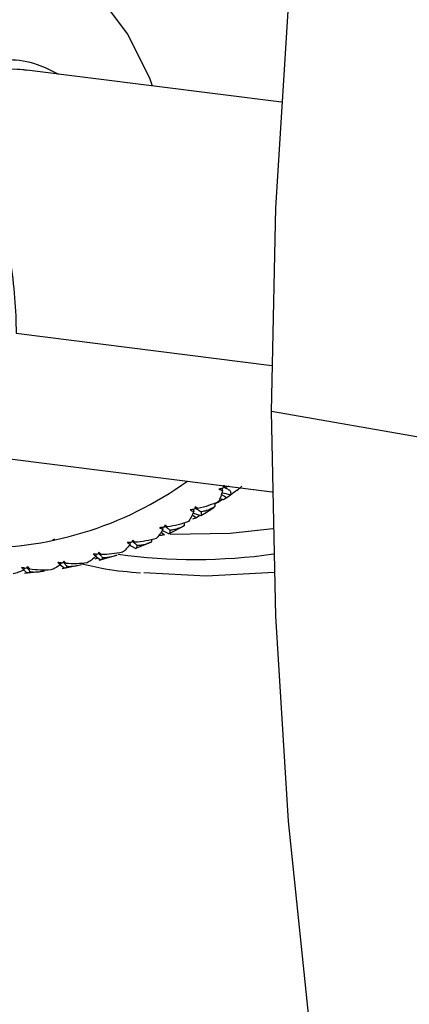
# Paper-space layout '_Dimetric' of a CAD drawing. Units: millimetres. Extents: x -32 to 443, y -270 to 111.
# Drawn here: x -6 to 9, y -79 to -41 of the extents above; entities that cross this region are included whole.
import ezdxf

# ---------------------------------------------------------------- set-up
doc = ezdxf.new("R2010")
doc.units = ezdxf.units.MM

psp = doc.layouts.new('_Dimetric')

# ---------------------------------------------------------------- linework, layer by layer
at = {"color": 7, "linetype": 'Continuous', "lineweight": 25}
for p, q in [((4.32, -44.381), (-5.523, -43.141)), ((-5.939, -53.321), (3.948, -54.566)), ((10.632, -57.524), (3.94, -56.347)), ((-6.491, -58.138), (3.965, -59.455)), ((2.286, -59.244), (2.192, -59.278)), ((2.039, -59.755), (1.912, -59.849)), ((2.077, -59.766), (1.954, -59.727)), ((2.348, -59.582), (2.214, -59.688)), ((0.925, -60.211), (0.928, -60.134)), ((1.342, -60.301), (1.703, -60.061)), ((1.758, -60.018), (1.76, -59.894)), ((0.866, -60.344), (1.041, -60.465)), ((1.199, -60.389), (0.895, -60.278)), ((1.168, -60.377), (1.041, -60.465)), ((-0.03, -61.079), (-0.299, -60.956)), ((-0.268, -60.907), (-0.258, -60.834)), ((0.025, -61.05), (0.533, -60.783)), ((0.565, -60.765), (0.533, -60.783)), ((0.565, -60.765), (0.576, -60.653)), ((-4.524, -61.315), (-4.449, -61.274)), ((-0.702, -61.392), (-0.684, -61.301)), ((-0.338, -61.02), (-0.209, -61.124)), ((0.025, -61.051), (-0.03, -61.079)), ((-1.329, -61.647), (-1.559, -61.518)), ((-1.531, -61.484), (-1.515, -61.416)), ((-1.344, -61.653), (-0.696, -61.389)), ((-2.788, -62.022), (-2.899, -62.07)), ((-2.687, -62.089), (-2.878, -61.961)), ((-2.853, -61.939), (-2.832, -61.876)), ((-2.728, -62.103), (-2.054, -61.903)), ((-5.538, -62.584), (-5.665, -62.465)), ((-5.635, -62.466), (-5.606, -62.414)), ((-4.094, -62.402), (-4.246, -62.281)), ((-4.225, -62.267), (-4.199, -62.209)), ((-4.158, -62.421), (-3.463, -62.285)), ((-5.622, -62.604), (-4.912, -62.533))]:
    psp.add_line(p, q, dxfattribs=at)
at = {"color": 7, "linetype": 'Continuous', "lineweight": 25, "flags": 128}
for points in [[(3.94, -56.347), (4.104, -48.471), (4.596, -40.651), (5.415, -32.9), (6.56, -25.231), (8.028, -17.658), (9.817, -10.194), (11.924, -2.852), (14.346, 4.354), (17.077, 11.412), (20.114, 18.31), (23.45, 25.036), (27.081, 31.578), (30.998, 37.924), (35.197, 44.064), (39.669, 49.986), (44.407, 55.68), (49.402, 61.136), (54.645, 66.344), (60.127, 71.296)], [(-0.662, -43.753), (-0.762, -43.487), (-1.627, -41.748), (-2.79, -40.173), (-4.208, -38.822), (-5.825, -37.747), (-7.58, -36.989), (-9.405, -36.578), (-11.229, -36.53), (-12.984, -36.845), (-14.601, -37.512), (-16.019, -38.506)], [(5.415, -80.166), (4.596, -72.208), (4.104, -64.264), (3.94, -56.347)], [(3.994, -60.89), (2.343, -61.074), (0.01, -61.106)], [(-1.006, -62.578), (1.405, -62.713), (4.041, -62.567)]]:
    psp.add_lwpolyline(points, dxfattribs=at)
at = {"color": 7, "linetype": 'Continuous', "lineweight": 25}
for centre, radius, start, end in [((-7.313, -47.964), 13.661, 267.9368, 305.8201), ((-6.161, -48.473), 14.005, 308.7645, 309.7447), ((0.991, -40.31), 21.765, 262.1166, 277.9971)]:
    psp.add_arc(centre, radius, start, end, dxfattribs=at)
for points, knots in [([(-4.296, -43.3), (-4.569, -43.162), (-5.211, -42.838), (-6.172, -42.703), (-7.037, -42.78), (-7.668, -43.1), (-8.057, -43.659), (-8.181, -44.347), (-8.178, -45.052), (-8.098, -45.957), (-7.914, -47.099), (-7.748, -48.147), (-7.68, -48.576)], [0, 0, 0, 0, 0.090178, 0.212069, 0.31446, 0.41118, 0.512284, 0.619368, 0.68467, 0.752894, 0.898823, 1, 1, 1, 1]), ([(-5.524, -43.149), (-5.577, -43.14), (-5.931, -43.08), (-6.491, -43.128), (-7.074, -43.387), (-7.397, -43.893), (-7.441, -44.519), (-7.359, -45.189), (-7.252, -45.73), (-7.115, -46.31), (-6.988, -46.82), (-6.824, -47.461), (-6.655, -48.144), (-6.415, -49.177), (-6.172, -50.433), (-5.977, -51.938), (-5.951, -52.868), (-5.939, -53.321)], [0, 0, 0, 0, 0.015489, 0.101744, 0.178811, 0.257322, 0.34951, 0.400906, 0.462901, 0.501139, 0.553486, 0.589793, 0.653734, 0.70794, 0.812325, 0.908668, 1, 1, 1, 1]), ([(2.068, -59.26), (2.111, -59.283), (2.196, -59.329), (2.281, -59.376), (2.324, -59.399)], [0, 0, 0, 0, 0.498241, 1, 1, 1, 1]), ([(2.192, -59.278), (2.162, -59.271), (2.121, -59.261), (2.081, -59.252), (2.07, -59.249)], [0, 0, 0, 0, 0.732849, 1, 1, 1, 1]), ([(2.192, -59.278), (2.172, -59.264), (2.145, -59.245), (2.112, -59.226), (2.102, -59.22)], [0, 0, 0, 0, 0.69789, 1, 1, 1, 1]), ([(2.35, -59.582), (2.356, -59.572), (2.367, -59.551), (2.372, -59.515), (2.366, -59.478), (2.352, -59.44), (2.333, -59.413), (2.324, -59.399)], [0, 0, 0, 0, 0.216865, 0.424097, 0.622816, 0.814304, 1, 1, 1, 1]), ([(1.993, -59.557), (2.001, -59.561), (2.074, -59.604), (2.148, -59.648), (2.214, -59.688)], [0, 0, 0, 0, 0.098549, 1, 1, 1, 1]), ([(2.35, -59.582), (2.24, -59.553), (2.127, -59.524), (2.015, -59.492), (2.012, -59.491)], [0, 0, 0, 0, 0.974995, 1, 1, 1, 1]), ([(0.97, -60.075), (1.008, -60.099), (1.086, -60.149), (1.164, -60.199), (1.204, -60.224)], [0, 0, 0, 0, 0.4887, 1, 1, 1, 1]), ([(1.089, -60.102), (1.06, -60.093), (1.021, -60.08), (0.983, -60.067), (0.973, -60.064)], [0, 0, 0, 0, 0.757347, 1, 1, 1, 1]), ([(1.204, -60.224), (1.233, -60.22), (1.291, -60.211), (1.381, -60.188), (1.473, -60.158), (1.566, -60.119), (1.662, -60.073), (1.726, -60.037), (1.758, -60.018)], [0, 0, 0, 0, 0.15439, 0.312626, 0.475564, 0.643983, 0.818587, 1, 1, 1, 1]), ([(1.758, -60.018), (1.742, -60.034), (1.724, -60.052), (1.705, -60.063), (1.704, -60.063)], [0, 0, 0, 0, 0.928841, 1, 1, 1, 1]), ([(1.199, -60.389), (1.207, -60.38), (1.222, -60.363), (1.233, -60.332), (1.234, -60.299), (1.226, -60.263), (1.211, -60.237), (1.204, -60.224)], [0, 0, 0, 0, 0.216865, 0.424097, 0.622816, 0.814304, 1, 1, 1, 1]), ([(1.343, -60.302), (1.336, -60.306), (1.29, -60.337), (1.242, -60.365), (1.199, -60.389)], [0, 0, 0, 0, 0.136719, 1, 1, 1, 1]), ([(-0.207, -60.779), (-0.174, -60.804), (-0.103, -60.856), (-0.033, -60.908), (0.004, -60.936)], [0, 0, 0, 0, 0.477342, 1, 1, 1, 1]), ([(-0.093, -60.814), (-0.122, -60.802), (-0.158, -60.787), (-0.195, -60.772), (-0.203, -60.768)], [0, 0, 0, 0, 0.7857792, 1, 1, 1, 1]), ([(-0.03, -61.079), (-0.021, -61.072), (-0.002, -61.059), (0.015, -61.034), (0.022, -61.005), (0.019, -60.973), (0.009, -60.948), (0.004, -60.936)], [0, 0, 0, 0, 0.2168649, 0.4240966, 0.6228161, 0.8143042, 1, 1, 1, 1]), ([(0.004, -60.936), (0.033, -60.933), (0.091, -60.928), (0.18, -60.91), (0.273, -60.886), (0.368, -60.853), (0.466, -60.813), (0.532, -60.781), (0.565, -60.765)], [0, 0, 0, 0, 0.15439, 0.312626, 0.475564, 0.643983, 0.818587, 1, 1, 1, 1]), ([(-1.347, -61.409), (-1.374, -61.395), (-1.408, -61.377), (-1.442, -61.359), (-1.448, -61.356)], [0, 0, 0, 0, 0.818508, 1, 1, 1, 1]), ([(-1.455, -61.367), (-1.426, -61.391), (-1.363, -61.445), (-1.301, -61.499), (-1.267, -61.528)], [0, 0, 0, 0, 0.463873, 1, 1, 1, 1]), ([(-1.329, -61.647), (-1.318, -61.643), (-1.296, -61.634), (-1.273, -61.614), (-1.261, -61.59), (-1.258, -61.562), (-1.264, -61.539), (-1.267, -61.528)], [0, 0, 0, 0, 0.216865, 0.424097, 0.622816, 0.814304, 1, 1, 1, 1]), ([(-1.267, -61.528), (-1.239, -61.527), (-1.181, -61.525), (-1.092, -61.513), (-0.999, -61.494), (-0.903, -61.467), (-0.803, -61.434), (-0.736, -61.406), (-0.702, -61.392)], [0, 0, 0, 0, 0.15439, 0.312626, 0.475564, 0.643983, 0.818587, 1, 1, 1, 1]), ([(-2.763, -61.833), (-2.738, -61.857), (-2.684, -61.911), (-2.629, -61.966), (-2.599, -61.996)], [0, 0, 0, 0, 0.447944, 1, 1, 1, 1]), ([(-2.661, -61.881), (-2.688, -61.865), (-2.719, -61.845), (-2.75, -61.826), (-2.755, -61.823)], [0, 0, 0, 0, 0.8558927, 1, 1, 1, 1]), ([(-2.687, -62.089), (-2.674, -62.087), (-2.649, -62.083), (-2.622, -62.07), (-2.604, -62.051), (-2.596, -62.027), (-2.598, -62.006), (-2.599, -61.996)], [0, 0, 0, 0, 0.216865, 0.424097, 0.622816, 0.814304, 1, 1, 1, 1]), ([(-2.599, -61.996), (-2.571, -61.997), (-2.515, -61.998), (-2.426, -61.991), (-2.334, -61.978), (-2.237, -61.957), (-2.136, -61.93), (-2.068, -61.907), (-2.033, -61.895)], [0, 0, 0, 0, 0.15439, 0.312626, 0.475564, 0.643983, 0.818587, 1, 1, 1, 1]), ([(-5.52, -62.388), (-5.505, -62.41), (-5.466, -62.463), (-5.427, -62.516), (-5.405, -62.548)], [0, 0, 0, 0, 0.407211, 1, 1, 1, 1]), ([(-4.121, -62.175), (-4.101, -62.198), (-4.055, -62.251), (-4.008, -62.306), (-3.982, -62.337)], [0, 0, 0, 0, 0.429146, 1, 1, 1, 1]), ([(-4.026, -62.228), (-4.052, -62.209), (-4.08, -62.188), (-4.108, -62.167), (-4.111, -62.165)], [0, 0, 0, 0, 0.898271, 1, 1, 1, 1]), ([(-4.094, -62.402), (-4.079, -62.403), (-4.052, -62.404), (-4.02, -62.397), (-3.998, -62.384), (-3.984, -62.364), (-3.982, -62.346), (-3.982, -62.337)], [0, 0, 0, 0, 0.2168649, 0.4240966, 0.6228161, 0.8143042, 1, 1, 1, 1]), ([(-3.982, -62.337), (-3.955, -62.339), (-3.899, -62.344), (-3.812, -62.342), (-3.72, -62.334), (-3.623, -62.319), (-3.522, -62.298), (-3.453, -62.279), (-3.418, -62.27)], [0, 0, 0, 0, 0.15439, 0.312626, 0.475564, 0.643983, 0.818587, 1, 1, 1, 1]), ([(-3.451, -62.225), (-3.136, -62.303), (-2.365, -62.494), (-1.588, -62.554), (-1.128, -62.59)], [0, 0, 0, 0, 0.4091621, 1, 1, 1, 1]), ([(-5.405, -62.548), (-5.406, -62.554), (-5.41, -62.567), (-5.423, -62.58), (-5.442, -62.589), (-5.467, -62.592), (-5.499, -62.591), (-5.525, -62.586), (-5.538, -62.584)], [0, 0, 0, 0, 0.1480489, 0.3030212, 0.4653514, 0.6354163, 0.8135405, 1, 1, 1, 1]), ([(-5.405, -62.548), (-5.378, -62.551), (-5.325, -62.559), (-5.239, -62.562), (-5.148, -62.559), (-5.052, -62.551), (-4.95, -62.536), (-4.881, -62.521), (-4.845, -62.514)], [0, 0, 0, 0, 0.15438, 0.312607, 0.47554, 0.64396, 0.818571, 1, 1, 1, 1])]:
    psp.add_open_spline(points, degree=3, knots=knots, dxfattribs=at)
for points in [[(2.039, -59.402), (1.998, -59.579), (1.946, -59.725), (1.887, -59.837)], [(2.058, -59.316), (2.003, -59.33), (1.949, -59.344), (1.894, -59.356)], [(1.894, -59.356), (1.94, -59.377), (1.989, -59.393), (2.039, -59.402)], [(2.039, -59.402), (2.038, -59.374), (2.037, -59.345), (2.036, -59.316)], [(2.077, -59.206), (2.071, -59.243), (2.065, -59.28), (2.058, -59.316)], [(2.608, -59.393), (2.53, -59.457), (2.444, -59.521), (2.35, -59.582)], [(2.214, -59.688), (2.169, -59.715), (2.123, -59.741), (2.077, -59.766)], [(0.925, -60.211), (0.864, -60.377), (0.794, -60.51), (0.72, -60.609)], [(0.953, -60.13), (0.898, -60.14), (0.842, -60.149), (0.787, -60.157)], [(0.787, -60.157), (0.83, -60.181), (0.876, -60.199), (0.925, -60.211)], [(0.985, -60.026), (0.974, -60.062), (0.964, -60.096), (0.953, -60.13)], [(1.089, -60.102), (1.059, -60.077), (1.024, -60.052), (0.985, -60.026)], [(1.887, -59.837), (1.642, -59.948), (1.374, -60.039), (1.089, -60.102)], [(1.912, -59.849), (1.864, -59.872), (1.815, -59.893), (1.765, -59.913)], [(1.041, -60.465), (0.989, -60.483), (0.937, -60.5), (0.885, -60.516)], [(-0.268, -60.907), (-0.348, -61.06), (-0.435, -61.179), (-0.522, -61.265)], [(-0.231, -60.832), (-0.287, -60.837), (-0.343, -60.842), (-0.399, -60.846)], [(-0.399, -60.846), (-0.359, -60.872), (-0.315, -60.892), (-0.268, -60.907)], [(-0.188, -60.735), (-0.202, -60.768), (-0.216, -60.8), (-0.231, -60.832)], [(-0.093, -60.814), (-0.12, -60.789), (-0.152, -60.762), (-0.188, -60.735)], [(0.72, -60.609), (0.469, -60.703), (0.195, -60.773), (-0.093, -60.814)], [(-1.431, -61.327), (-1.449, -61.358), (-1.467, -61.387), (-1.485, -61.416)], [(-1.347, -61.409), (-1.37, -61.383), (-1.398, -61.356), (-1.431, -61.327)], [(-0.522, -61.265), (-0.779, -61.34), (-1.056, -61.39), (-1.347, -61.409)], [(-0.209, -61.124), (-0.266, -61.133), (-0.323, -61.141), (-0.381, -61.148)], [(-1.531, -61.484), (-1.629, -61.623), (-1.731, -61.727), (-1.831, -61.798)], [(-1.485, -61.416), (-1.541, -61.417), (-1.597, -61.418), (-1.653, -61.417)], [(-1.653, -61.417), (-1.616, -61.445), (-1.575, -61.467), (-1.531, -61.484)], [(-2.853, -61.939), (-2.968, -62.062), (-3.084, -62.15), (-3.196, -62.205)], [(-2.799, -61.878), (-2.855, -61.875), (-2.911, -61.872), (-2.967, -61.867)], [(-2.967, -61.867), (-2.933, -61.896), (-2.895, -61.92), (-2.853, -61.939)], [(-2.735, -61.798), (-2.756, -61.826), (-2.778, -61.852), (-2.799, -61.878)], [(-2.661, -61.881), (-2.681, -61.856), (-2.706, -61.828), (-2.735, -61.798)], [(-1.831, -61.798), (-2.092, -61.854), (-2.371, -61.884), (-2.661, -61.881)], [(-5.635, -62.466), (-5.78, -62.554), (-5.92, -62.607), (-6.052, -62.627)], [(-5.567, -62.422), (-5.621, -62.411), (-5.675, -62.399), (-5.729, -62.386)], [(-5.729, -62.386), (-5.703, -62.417), (-5.671, -62.444), (-5.635, -62.466)], [(-5.484, -62.362), (-5.512, -62.383), (-5.539, -62.403), (-5.567, -62.422)], [(-5.432, -62.446), (-5.457, -62.424), (-5.483, -62.401), (-5.508, -62.379)], [(-5.484, -62.362), (-5.463, -62.393), (-5.445, -62.421), (-5.432, -62.446)], [(-4.607, -62.482), (-4.87, -62.501), (-5.148, -62.49), (-5.432, -62.446)], [(-4.225, -62.267), (-4.356, -62.374), (-4.485, -62.444), (-4.607, -62.482)], [(-4.163, -62.214), (-4.219, -62.207), (-4.274, -62.2), (-4.329, -62.191)], [(-4.329, -62.191), (-4.299, -62.221), (-4.264, -62.246), (-4.225, -62.267)], [(-4.09, -62.144), (-4.114, -62.168), (-4.139, -62.192), (-4.163, -62.214)], [(-4.026, -62.228), (-4.043, -62.203), (-4.064, -62.174), (-4.09, -62.144)], [(-3.196, -62.205), (-3.457, -62.242), (-3.737, -62.252), (-4.026, -62.228)]]:
    psp.add_open_spline(points, degree=3, dxfattribs=at)

doc.saveas('drawing.dxf')
